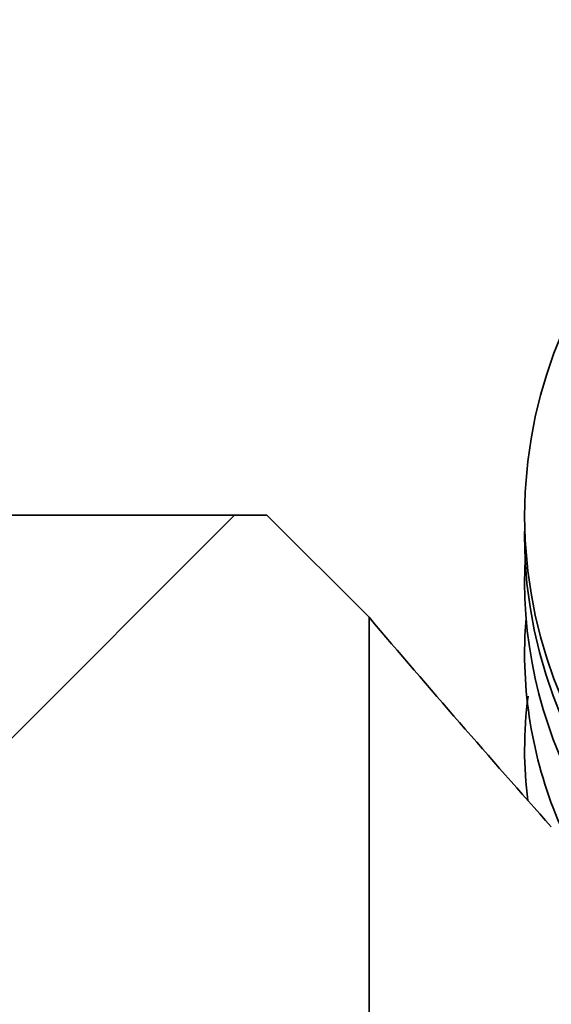
# Model space of a CAD drawing. Extents: x 0 to 420, y 0 to 297.
# Drawn here: x 112 to 112, y 191 to 192 of the extents above; entities that cross this region are included whole.
import ezdxf
from ezdxf.enums import TextEntityAlignment as Align

# ---------------------------------------------------------------- set-up
doc = ezdxf.new("R2010")
doc.units = 0
doc.layers.get('0').update_dxf_attribs({"lineweight": 13})
doc.styles.get("Standard").update_dxf_attribs({"font": 'isocp.shx'})
doc.dimstyles.get("Standard").update_dxf_attribs({"dimtxt": 2.5, "dimasz": 2.5, "dimexe": 1.25, "dimexo": 0.625, "dimtad": 1, "dimcen": 2.5, "dimadec": 0, "dimazin": 0, "dimtfac": 1, "dimtmove": 0, "dimatfit": 0, "dimfxl": 1, "dimarcsym": 0})

# ---------------------------------------------------------------- blocks, each defined once
blk = doc.blocks.new('*D90')
at = {"color": 34, "lineweight": 13}
for p, q in [((121.009409, 196.673927), (121.009409, 164.971223)), ((70.009406, 180.234286), (70.009406, 143.869632)), ((70.009406, 145.869629), (121.009409, 145.869629))]:
    blk.add_line(p, q, dxfattribs=at)
at = {"color": 34, "lineweight": 13, "ltscale": 0.495467}
blk.add_line((121.009409, 163.688309), (121.009409, 143.869632), dxfattribs=at)
at = {"color": 34, "lineweight": 13}
for points in [[(71.941258, 146.387268), (70.009406, 145.869629), (71.941258, 145.351994)], [(119.077559, 145.351994), (121.009409, 145.869629), (119.077559, 146.387268)]]:
    blk.add_lwpolyline(points, dxfattribs=at)
blk.add_text('A', height=3.5, dxfattribs=at).set_placement((113.946985, 147.86963), (116.983011, 147.86963), align=Align.FIT)
blk = doc.blocks.new('*D103')
at = {"color": 230, "lineweight": 13}
for p, q in [((121.009409, 196.673927), (121.009409, 154.735321)), ((111.509408, 156.735318), (132.719018, 156.735318))]:
    blk.add_line(p, q, dxfattribs=at)
at = {"color": 230, "lineweight": 13, "ltscale": 0.482215}
blk.add_line((116.509409, 174.023926), (116.509409, 154.735321), dxfattribs=at)
at = {"color": 230, "lineweight": 13}
for points in [[(114.577559, 156.217683), (116.509409, 156.735318), (114.577559, 157.252957)], [(122.941259, 157.252957), (121.009409, 156.735318), (122.941259, 156.217683)]]:
    blk.add_lwpolyline(points, dxfattribs=at)
for s, p, p2 in [('15', (125.981071, 157.735321), (129.850812, 157.735321)), ('"', (131.252352, 153.735322), (132.719018, 153.735322)), ('0.59', (123.11287, 153.735322), (131.252347, 153.735322))]:
    blk.add_text(s, height=2, dxfattribs=at).set_placement(p, p2, align=Align.FIT)
blk = doc.blocks.new('BLOCK54')
at = {"color": 7, "lineweight": 35, "ltscale": 0.104289}
blk.add_line((144.849, -75), (149.0206, -75), dxfattribs=at)
at = {"color": 7, "lineweight": 35, "ltscale": 0.011612}
blk.add_line((149.349, -75.3284), (149.0206, -75), dxfattribs=at)
at = {"color": 7, "lineweight": 35, "ltscale": 0.000799}
blk.add_line((149.849, -75.0671), (149.8493, -75.0351), dxfattribs=at)
at = {"color": 7, "lineweight": 35, "ltscale": 0.001833}
blk.add_line((149.849, -75.2147), (149.8509, -75.1414), dxfattribs=at)
at = {"color": 7, "lineweight": 35, "ltscale": 0.065892}
blk.add_line((149.349, -77.9641), (149.349, -75.3284), dxfattribs=at)
at = {"color": 7, "lineweight": 35}
for centre, radius, start, end in [((151.3488, -75.0032), 1.4998, 89.9922, 176.0781), ((151.3439, -75.0619), 1.4955, 180.1973, 270.1962), ((151.3488, -75.0027), 1.4998, 183.9219, 270.0078), ((151.3174, -75.2073), 1.469, 180.2896, 244.4812), ((182.8047, -46.8349), 43.945, 220.42035, 221.58437), ((151.234, -75.4444), 1.385, 175.2941, 179.9992), ((151.2436, -75.4431), 1.3947, 180.0523, 206.7816), ((151.1576, -75.754), 1.3086, 172.4455, 179.9981), ((151.1575, -75.754), 1.3085, 180.0016, 187.1528)]:
    blk.add_arc(centre, radius, start, end, dxfattribs=at)
blk.add_ellipse((151.349, -75.0029), major_axis=(1.5, 0), ratio=0.999675, start_param=3.073297, end_param=3.209888, dxfattribs=at)
blk = doc.blocks.new('BLOCK75')
at = {"color": 7, "lineweight": 13, "ltscale": 0.060497}
blk.add_line((144.848999, -76.711128), (146.56012, -75), dxfattribs=at)
at = {"color": 7, "lineweight": 13, "ltscale": 0.070711}
blk.add_line((146.917145, -77), (148.917145, -75), dxfattribs=at)
at = {"color": 7, "lineweight": 13, "ltscale": 0.021489}
blk.add_line((148.741211, -77.532967), (149.348999, -76.925171), dxfattribs=at)

msp = doc.modelspace()

# ---------------------------------------------------------------- block references
at = {"lineweight": 0, "xscale": 0.3, "yscale": 0.3, "zscale": 0.3}
for name in ['BLOCK54', 'BLOCK75']:
    msp.add_blockref(name, (67.354888, 214.273927), dxfattribs=at)

# ---------------------------------------------------------------- dimensions: what is measured, and where the dimension line sits
at = {"color": 0, "lineweight": 0}
dim = msp.add_linear_dim(base=(121.009409, 145.86963), p1=(70.009406, 182.234287), p2=(121.009409, 198.673927), angle=359.998092, text='A', dimstyle='STANDARD', override={"dimlfac": 3.333333}, dxfattribs=at)
dim.commit()
dim.dimension.update_dxf_attribs({"geometry": '*D90', "text_midpoint": (115.464999, 145.86963), "dimtype": 160, "oblique_angle": 89.999523})
dim = msp.add_linear_dim(base=(121.009409, 156.735319), p1=(116.509409, 176.023927), p2=(121.009409, 198.673927), angle=359.998092, dimstyle='STANDARD', override={"dimlfac": 3.333333}, dxfattribs=at)
dim.commit()
dim.dimension.update_dxf_attribs({"geometry": '*D103', "text_midpoint": (127.915942, 156.735319), "dimtype": 160, "oblique_angle": 89.999523})

doc.saveas('drawing.dxf')
